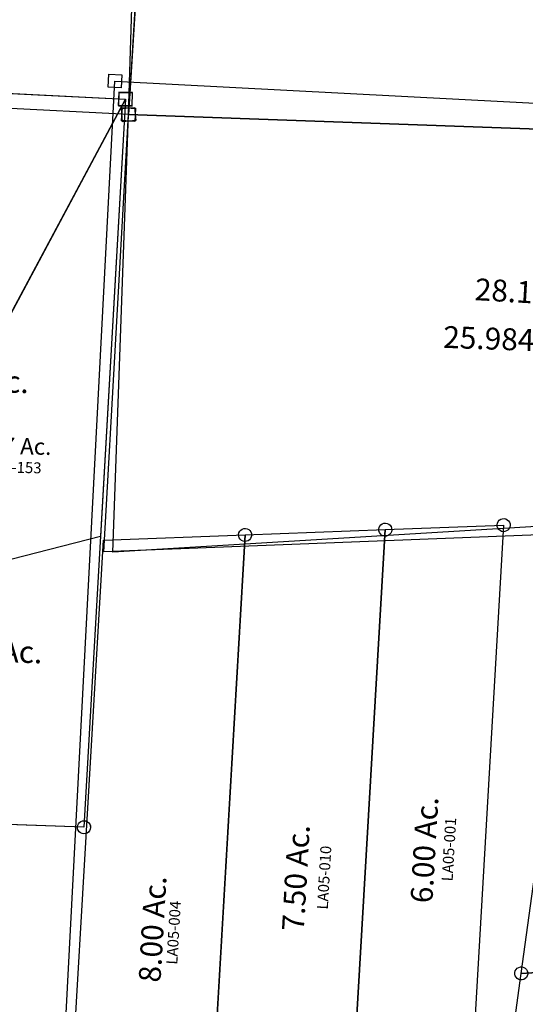
# Model space of a CAD drawing. Units: feet. Extents: x 1930522 to 1969324, y 524654 to 564814.
# Drawn here: x 1942451 to 1943375, y 559596 to 561395 of the extents above; entities that cross this region are included whole.
import ezdxf
from ezdxf.enums import TextEntityAlignment as Align

# ---------------------------------------------------------------- set-up
doc = ezdxf.new("R2010")
doc.units = ezdxf.units.FT
doc.header["$MEASUREMENT"] = 0
doc.layers.add('DEED', color=30, linetype='CONTINUOUS')
doc.layers.add('SURVEY', color=2, linetype='CONTINUOUS')
doc.styles.get("Standard").update_dxf_attribs({"font": 'romans.shx', "height": 20})

# ---------------------------------------------------------------- blocks, each defined once
blk = doc.blocks.new('LAURELLAA$C07344213')
at = {"layer": 'DEED'}
for p, q in [((0, 0), (1633.8, 34.7)), ((0, -800), (0, 0)), ((1692.2, -637.1), (0, -800))]:
    blk.add_line(p, q, dxfattribs=at)
blk.add_text('28.163 Ac.', height=40, dxfattribs=at).set_placement((777.4, -302.4), align=Align.CENTER)
blk = doc.blocks.new('LAURELLAA$C3960527D')
at = {"layer": 'DEED'}
for p, q in [((0, 0), (1434.2, 0)), ((0, -800), (0, 0)), ((1692.2, -637.1), (0, -800))]:
    blk.add_line(p, q, dxfattribs=at)
blk.add_text('25.984 Ac.', height=40, dxfattribs=at).set_placement((716.6, -405.3), align=Align.CENTER)
blk = doc.blocks.new('LAURELLAA$C7C0428E9')
at = {"layer": 'SURVEY', "color": 2}
for p, q in [((-387.7, -349.4), (-387.7, -1421.4)), ((-399.7, -1409.4), (-375.7, -1409.4)), ((-399.7, -1433.4), (-399.7, -1409.4)), ((-375.7, -1409.4), (-375.7, -1433.4)), ((-375.7, -1433.4), (-399.7, -1433.4))]:
    blk.add_line(p, q, dxfattribs=at)
blk = doc.blocks.new('LAURELLAA$C7D917E76')
at = {"layer": 'SURVEY', "color": 2}
for p, q in [((2891.5, 1333.7), (2897.6, -1304.6)), ((2885.6, -1292.6), (2909.6, -1292.6)), ((2885.6, -1316.6), (2885.6, -1292.6)), ((2909.6, -1292.6), (2909.6, -1316.6)), ((2897.6, -1304.6), (291.3, -1337.4)), ((2909.6, -1316.6), (2885.6, -1316.6))]:
    blk.add_line(p, q, dxfattribs=at)
blk = doc.blocks.new('LAURELLAA$C268F14F2')
at = {"layer": 'SURVEY', "color": 2}
for p, q in [((0, 0), (124.7, 1085.2)), ((-12, 12), (12, 12)), ((-12, -12), (-12, 12)), ((1627.7, -196.7), (0, 0)), ((12, 12), (12, -12)), ((12, -12), (-12, -12))]:
    blk.add_line(p, q, dxfattribs=at)
blk = doc.blocks.new('LAURELA$C4ED42FD3')
at = {"layer": 'SURVEY', "color": 6, "linetype": 'Continuous'}
for p, q in [((1515.4, 5501.5), (1539.4, 5501.5)), ((1515.4, 5477.5), (1515.4, 5501.5)), ((1539.4, 5501.5), (1539.4, 5477.5)), ((1539.4, 5477.5), (1515.4, 5477.5))]:
    blk.add_line(p, q, dxfattribs=at)
at = {"layer": 'SURVEY', "color": 6}
blk.add_lwpolyline([(1527.4, 5489.4), (4231.6, 5489.4), (4231.6, 1645.4), (2791.6, 1645.4), (2728, 1169), (1528, 1169), (1528, 12), (12, 12), (127.4, 2709.5), (1527.4, 2709.5), (1527.4, 5489.5)], dxfattribs=at)
blk = doc.blocks.new('A$C09865783')
at = {"layer": 'SURVEY', "color": 6}
for p, q in [((0, 426.4), (0, 812.3)), ((360.6, 498.9), (0, 426.4)), ((0, 426.4), (360.6, 498.9))]:
    blk.add_line(p, q, dxfattribs=at)
at = {"layer": 'SURVEY', "color": 6, "linetype": 'Continuous'}
blk.add_lwpolyline([(3.1, 437.9), (6, 436.7), (8.4, 434.8), (10.3, 432.4), (11.5, 429.5), (12, 426.4), (11.5, 423.3), (10.3, 420.4), (8.4, 418), (6, 416.1), (3.1, 414.9), (0, 414.4), (-3.1, 414.9), (-6, 416.1), (-8.4, 418), (-10.3, 420.4), (-11.5, 423.3), (-12, 426.4), (-11.5, 429.5), (-10.3, 432.4), (-8.4, 434.8), (-6, 436.7), (-3.1, 437.9), (0, 438.4)], close=True, dxfattribs=at)
at = {"layer": 'SURVEY', "color": 6}
blk.add_lwpolyline([(0, 0), (0, 30.6), (0, 426.4)], dxfattribs=at)
blk = doc.blocks.new('LAURELLAA$C4F5711D3')
at = {"layer": 'SURVEY', "color": 2}
for p, q in [((249, 34.9), (251.9, 36.1)), ((251.9, 36.1), (255, 36.6)), ((255, 36.6), (258.1, 36.1)), ((258.1, 36.1), (261, 34.9)), ((0, 0), (255, 24.6)), ((243, 24.6), (243.5, 27.7)), ((243.5, 21.4), (243, 24.6)), ((243.5, 27.7), (244.7, 30.6)), ((244.7, 18.6), (243.5, 21.4)), ((244.7, 30.6), (246.6, 33)), ((246.6, 16.2), (244.7, 18.6)), ((246.6, 33), (249, 34.9)), ((255, 24.6), (255, -1220.4)), ((261, 34.9), (263.4, 33)), ((263.4, 33), (265.3, 30.6)), ((265.3, 18.6), (263.4, 16.2)), ((265.3, 30.6), (266.5, 27.7)), ((266.5, 21.4), (265.3, 18.6)), ((266.5, 27.7), (267, 24.6)), ((267, 24.6), (266.5, 21.4)), ((-12, 0), (-11.5, 3.1)), ((-11.5, -3.1), (-12, 0)), ((-11.5, 3.1), (-10.3, 6)), ((-10.3, 6), (-8.4, 8.4)), ((-8.4, 8.4), (-6, 10.3)), ((-6, 10.3), (-3.1, 11.5)), ((-3.1, 11.5), (0, 12)), ((0, 12), (3.1, 11.5)), ((0, -1318.3), (0, 0)), ((3.1, 11.5), (6, 10.3)), ((6, 10.3), (8.4, 8.4)), ((8.4, 8.4), (10.3, 6)), ((10.3, 6), (11.5, 3.1)), ((11.5, 3.1), (12, 0)), ((12, 0), (11.5, -3.1)), ((249, 14.2), (246.6, 16.2)), ((251.9, 13), (249, 14.2)), ((255, 12.6), (251.9, 13)), ((258.1, 13), (255, 12.6)), ((261, 14.2), (258.1, 13)), ((263.4, 16.2), (261, 14.2)), ((-10.3, -6), (-11.5, -3.1)), ((-8.4, -8.4), (-10.3, -6)), ((-6, -10.3), (-8.4, -8.4)), ((-3.1, -11.5), (-6, -10.3)), ((0, -12), (-3.1, -11.5)), ((3.1, -11.5), (0, -12)), ((6, -10.3), (3.1, -11.5)), ((8.4, -8.4), (6, -10.3)), ((10.3, -6), (8.4, -8.4)), ((11.5, -3.1), (10.3, -6)), ((255, -1220.4), (0, -1318.3))]:
    blk.add_line(p, q, dxfattribs=at)
blk.add_text('7.50 Ac.', height=40, rotation=90, dxfattribs=at).set_placement((149, -620), align=Align.CENTER)
at = {"layer": 'SURVEY', "color": 1, "ltscale": 10, "insert": (183.1, -616.6), "char_height": 20, "width": 182.5, "attachment_point": 5, "rotation": 90}
blk.add_mtext('LA05-010', dxfattribs=at)
blk = doc.blocks.new('LAURELLAA$C456F6B21')
at = {"layer": 'SURVEY', "color": 2}
blk.add_lwpolyline([(0.1, -1318.9), (-40, -1334.3), (-178.6, -1411.1), (-258, -1516.5), (-258, -24.8), (0, 0), (0, -1318.3)], dxfattribs=at)
blk.add_text('8.00 Ac.', height=40, rotation=90, dxfattribs=at).set_placement((-107, -728.8), align=Align.CENTER)
at = {"layer": 'SURVEY', "color": 1, "ltscale": 10, "insert": (-85.6, -733), "char_height": 20, "width": 182.5, "attachment_point": 5, "rotation": 90}
blk.add_mtext('LA05-004', dxfattribs=at)
blk = doc.blocks.new('LAURELLAA$C6EFA474D')
at = {"layer": 'SURVEY', "color": 2}
for p, q in [((0, 0), (215.5, 20.7)), ((203.5, 20.7), (203.9, 23.9)), ((203.9, 17.6), (203.5, 20.7)), ((203.9, 23.9), (205.1, 26.7)), ((205.1, 26.7), (207.1, 29.1)), ((207.1, 29.1), (209.5, 31.1)), ((209.5, 31.1), (212.3, 32.3)), ((212.3, 32.3), (215.5, 32.7)), ((215.5, 32.7), (218.6, 32.3)), ((215.5, 20.7), (215.5, -1169.9)), ((218.6, 32.3), (221.5, 31.1)), ((221.5, 31.1), (223.9, 29.1)), ((223.9, 29.1), (225.8, 26.7)), ((225.8, 26.7), (227, 23.9)), ((227, 23.9), (227.5, 20.7)), ((227.5, 20.7), (227, 17.6)), ((-12, 0), (-11.5, 3.1)), ((-11.5, -3.1), (-12, 0)), ((-11.5, 3.1), (-10.3, 6)), ((-10.3, 6), (-8.4, 8.4)), ((-8.4, 8.4), (-6, 10.3)), ((-6, 10.3), (-3.1, 11.5)), ((-3.1, 11.5), (0, 12)), ((0, 12), (3.1, 11.5)), ((0, -1245), (0, 0)), ((3.1, 11.5), (6, 10.3)), ((6, 10.3), (8.4, 8.4)), ((8.4, 8.4), (10.3, 6)), ((10.3, 6), (11.5, 3.1)), ((11.5, 3.1), (12, 0)), ((12, 0), (11.5, -3.1)), ((205.1, 14.7), (203.9, 17.6)), ((207.1, 12.3), (205.1, 14.7)), ((209.5, 10.4), (207.1, 12.3)), ((212.3, 9.2), (209.5, 10.4)), ((215.5, 8.7), (212.3, 9.2)), ((218.6, 9.2), (215.5, 8.7)), ((221.5, 10.4), (218.6, 9.2)), ((223.9, 12.3), (221.5, 10.4)), ((225.8, 14.7), (223.9, 12.3)), ((227, 17.6), (225.8, 14.7)), ((-10.3, -6), (-11.5, -3.1)), ((-8.4, -8.4), (-10.3, -6)), ((-6, -10.3), (-8.4, -8.4)), ((-3.1, -11.5), (-6, -10.3)), ((0, -12), (-3.1, -11.5)), ((3.1, -11.5), (0, -12)), ((6, -10.3), (3.1, -11.5)), ((8.4, -8.4), (6, -10.3)), ((10.3, -6), (8.4, -8.4)), ((11.5, -3.1), (10.3, -6)), ((180.5, -1175.7), (0, -1245)), ((215.5, -1169.9), (180.5, -1175.7))]:
    blk.add_line(p, q, dxfattribs=at)
blk.add_text('6.00 Ac.', height=40, rotation=90, dxfattribs=at).set_placement((125.5, -579.9), align=Align.CENTER)
at = {"layer": 'SURVEY', "color": 1, "ltscale": 10, "insert": (152.8, -576.5), "char_height": 20, "width": 182.5, "attachment_point": 5, "rotation": 90}
blk.add_mtext('LA05-001', dxfattribs=at)
blk = doc.blocks.new('A$C2BF70EF0')
at = {"layer": 'SURVEY', "ltscale": 10, "rotation": 356.7388179979313}
for name, p in [('LAURELLAA$C4F5711D3', (363, 1498.1)), ('LAURELLAA$C6EFA474D', (619, 1508.1)), ('LAURELLAA$C456F6B21', (363, 1498.1))]:
    blk.add_blockref(name, p, dxfattribs=at)
blk = doc.blocks.new('LAURELLAA$C3CC22F87')
at = {"layer": 'SURVEY', "color": 2}
for p, q in [((877.8, 1352.5), (1446.7, 1344.1)), ((1434.7, 1332.1), (1434.7, 1356.1)), ((1434.7, 1356.1), (1458.7, 1356.1)), ((1458.7, 1356.1), (1458.7, 1332.1)), ((1446.7, 1344.1), (991.3, 415.3)), ((1458.7, 1332.1), (1434.7, 1332.1))]:
    blk.add_line(p, q, dxfattribs=at)
blk = doc.blocks.new('LAURELLAA$C399C156C')
at = {"layer": 'SURVEY', "color": 2}
for p, q in [((640.7, 1247.3), (1209.7, 1238.8)), ((1197.7, 1250.8), (1221.7, 1250.8)), ((1197.7, 1226.8), (1197.7, 1250.8)), ((1221.7, 1250.8), (1221.7, 1226.8)), ((1209.7, 1238.8), (754.2, 310.1)), ((1209.7, 1238.8), (1181, -93.2)), ((1221.7, 1226.8), (1197.7, 1226.8)), ((1169.5, -90.1), (1170.7, -87.2)), ((1170.7, -87.2), (1172.6, -84.8)), ((1172.6, -84.8), (1175, -82.9)), ((1175, -82.9), (1177.9, -81.7)), ((1177.9, -81.7), (1181, -81.2)), ((1181, -81.2), (1184.1, -81.7)), ((1184.1, -81.7), (1187, -82.9)), ((1187, -82.9), (1189.4, -84.8)), ((1189.4, -84.8), (1191.3, -87.2)), ((1191.3, -87.2), (1192.5, -90.1)), ((1181, -93.2), (-0.3, -93.2)), ((1169, -93.2), (1169.5, -90.1)), ((1169.5, -96.4), (1169, -93.2)), ((1170.7, -99.2), (1169.5, -96.4)), ((1172.6, -101.6), (1170.7, -99.2)), ((1175, -103.6), (1172.6, -101.6)), ((1177.9, -104.8), (1175, -103.6)), ((1181, -105.2), (1177.9, -104.8)), ((1184.1, -104.8), (1181, -105.2)), ((1187, -103.6), (1184.1, -104.8)), ((1189.4, -101.6), (1187, -103.6)), ((1191.3, -99.2), (1189.4, -101.6)), ((1192.5, -96.4), (1191.3, -99.2)), ((1192.5, -90.1), (1193, -93.2)), ((1193, -93.2), (1192.5, -96.4))]:
    blk.add_line(p, q, dxfattribs=at)
for points in [[(-0.3, -93.2), (-0.2, -67.6), (0, 0), (633.2, 456.7), (640.7, 1247.3), (1209.7, 1238.8), (754.2, 310.1), (386.7, 42.1), (-0.3, -93.2)], [(-0.3, -93.2), (386.7, 42.1), (754.2, 310.1), (1209.7, 1238.8), (1181, -93.2), (-0.3, -93.2)]]:
    blk.add_lwpolyline(points, dxfattribs=at)
for points in [[(1221.7, 1250.8), (1221.7, 1226.8), (1197.7, 1226.8), (1197.7, 1250.8)], [(1184.1, -81.7), (1187, -82.9), (1189.4, -84.8), (1191.3, -87.2), (1192.5, -90.1), (1193, -93.2), (1192.5, -96.4), (1191.3, -99.2), (1189.4, -101.6), (1187, -103.6), (1184.1, -104.8), (1181, -105.2), (1177.9, -104.8), (1175, -103.6), (1172.6, -101.6), (1170.7, -99.2), (1169.5, -96.4), (1169, -93.2), (1169.5, -90.1), (1170.7, -87.2), (1172.6, -84.8), (1175, -82.9), (1177.9, -81.7), (1181, -81.2)]]:
    blk.add_lwpolyline(points, close=True, dxfattribs=at)
blk = doc.blocks.new('LAURELLAA$C46B766E5')
at = {"layer": 'SURVEY', "color": 2}
for p, q in [((-568.9, 8.4), (0, 0)), ((0, 0), (-455.4, -928.7)), ((-455.4, -928.7), (0, 0)), ((0, 0), (-28.7, -1332.1)), ((-12, 12), (12, 12)), ((-12, -12), (-12, 12)), ((12, 12), (12, -12)), ((12, -12), (-12, -12)), ((-40.7, -1332.1), (-40.2, -1328.9)), ((-40.2, -1328.9), (-39, -1326.1)), ((-39, -1326.1), (-37.1, -1323.7)), ((-37.1, -1323.7), (-34.7, -1321.7)), ((-34.7, -1321.7), (-31.8, -1320.5)), ((-31.8, -1320.5), (-28.7, -1320.1)), ((-28.7, -1320.1), (-25.6, -1320.5)), ((-25.6, -1320.5), (-22.7, -1321.7)), ((-22.7, -1321.7), (-20.3, -1323.7)), ((-20.3, -1323.7), (-18.4, -1326.1)), ((-18.4, -1326.1), (-17.2, -1328.9)), ((-17.2, -1328.9), (-16.7, -1332.1)), ((-28.7, -1332.1), (-1008.5, -1332.1)), ((-40.2, -1335.2), (-40.7, -1332.1)), ((-39, -1338.1), (-40.2, -1335.2)), ((-37.1, -1340.5), (-39, -1338.1)), ((-34.7, -1342.4), (-37.1, -1340.5)), ((-31.8, -1343.6), (-34.7, -1342.4)), ((-28.7, -1344.1), (-31.8, -1343.6)), ((-25.6, -1343.6), (-28.7, -1344.1)), ((-22.7, -1342.4), (-25.6, -1343.6)), ((-20.3, -1340.5), (-22.7, -1342.4)), ((-18.4, -1338.1), (-20.3, -1340.5)), ((-17.2, -1335.2), (-18.4, -1338.1)), ((-16.7, -1332.1), (-17.2, -1335.2))]:
    blk.add_line(p, q, dxfattribs=at)
at = {"layer": 'SURVEY', "color": 6}
blk.add_text('21.75 Ac.', height=40, dxfattribs=at).set_placement((-270.4, -543.2), align=Align.CENTER)
at = {"layer": 'SURVEY', "color": 2}
blk.add_text('11.1942 Ac.', height=40, dxfattribs=at).set_placement((-258.5, -1035.6), align=Align.CENTER)
blk = doc.blocks.new('A$C5f9e2be5')
at = {"layer": 'SURVEY', "ltscale": 40}
blk.add_lwpolyline([(458.9, 930.1), (483.9, 930.1), (483.9, 955.1), (458.9, 955.1)], close=True, dxfattribs=at)
at = {"layer": 'SURVEY'}
blk.add_lwpolyline([(454.2, 142.8), (16, 13.9), (471.4, 942.6), (454.2, 142.8)], dxfattribs=at)
at = {"layer": 'SURVEY', "ltscale": 40}
blk.add_circle((16, 13.9), 15, dxfattribs=at)
blk.add_text('3.997 Ac.', height=30, rotation=0.7221, dxfattribs=at).set_placement((190.5, 286.1))
at = {"layer": 'SURVEY', "color": 1, "ltscale": 40}
blk.add_text('LA05-153', height=20, rotation=0.7221, dxfattribs=at).set_placement((225.6, 252.5))

msp = doc.modelspace()

# ---------------------------------------------------------------- block references
at = {"layer": 'DEED', "ltscale": 10}
for name, rotation in [('LAURELLAA$C07344213', 356.7383575663893), ('LAURELLAA$C3960527D', 357.9550242337762)]:
    msp.add_blockref(name, (1942649.9, 561221.5), dxfattribs=dict(at, rotation=rotation))
at = {"layer": 'SURVEY', "ltscale": 10}
for name, p, rotation in [('LAURELLAA$C7D917E76', (1939839.8, 562705.4), 356.4021513415088), ('LAURELLAA$C7C0428E9', (1943122.7, 562617.2), 356.5357624515684), ('LAURELLAA$C268F14F2', (1942649.9, 561221.5), 4.846973284627239), ('LAURELLAA$C46B766E5', (1942644.1, 561249.7), 357.972151331246), ('LAURELLAA$C399C156C', (1941391.4, 560054.5), 357.972151337912), ('LAURELLAA$C3CC22F87', (1941150.8, 559957.7), 357.972151337912)]:
    msp.add_blockref(name, p, dxfattribs=dict(at, rotation=rotation))
at = {"layer": 'SURVEY', "color": 2, "ltscale": 10, "rotation": 357.0059695813719}
msp.add_blockref('LAURELA$C4ED42FD3', (1940812.8, 555880.6), dxfattribs=at)
at = {"layer": 'SURVEY', "ltscale": 40}
for name, p, rotation in [('A$C5f9e2be5', (1942139.6, 560324.3), 357.9721334263145), ('A$C2BF70EF0', (1942498, 558955.9), 359.9316846164755), ('A$C09865783', (1943309.4, 559230.1), 352.2048512408481)]:
    msp.add_blockref(name, p, dxfattribs=dict(at, rotation=rotation))

doc.saveas('drawing.dxf')
